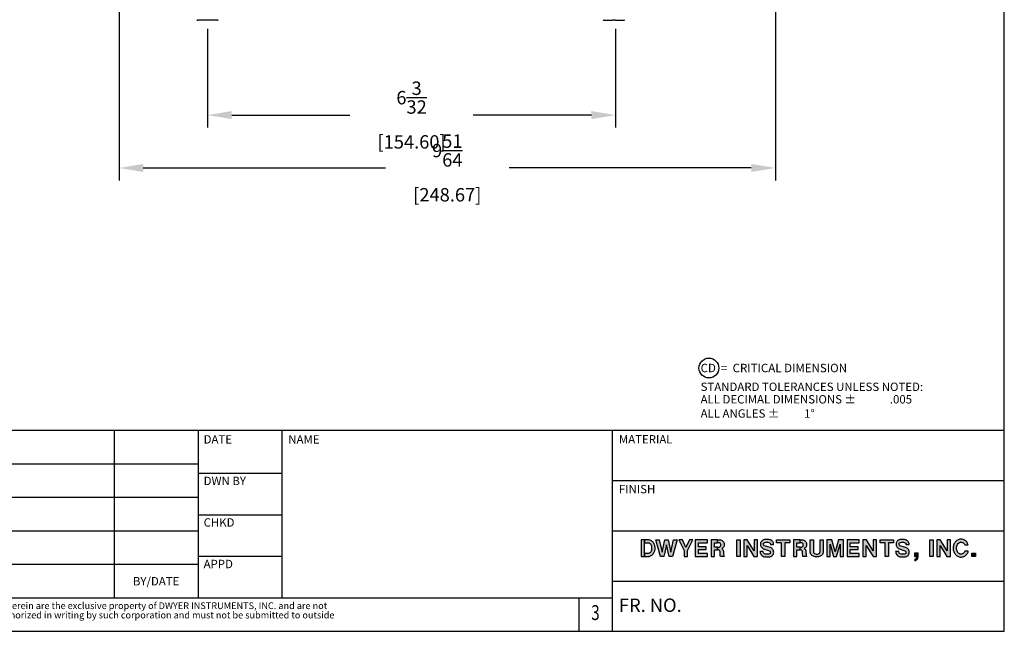
# Model space of a CAD drawing. Extents: x -0.1 to 15.8, y 0 to 10.2.
# Drawn here: x 8.4 to 15.8, y 0 to 4.6 of the extents above; entities that cross this region are included whole.
import ezdxf
from ezdxf.enums import TextEntityAlignment as Align

# ---------------------------------------------------------------- set-up
doc = ezdxf.new("R2010")
doc.units = 0
doc.header["$MEASUREMENT"] = 0
doc.layers.get('DEFPOINTS').update_dxf_attribs({"linetype": 'CONTINUOUS'})
for name, color, linetype in [('DIMENS', 7, 'CONTINUOUS'), ('FORMAT', 8, 'CONTINUOUS'), ('FORMATTEXT', 7, 'CONTINUOUS'), ('PART', 3, 'CONTINUOUS')]:
    doc.layers.add(name, color=color, linetype=linetype)
doc.styles.add('ROMANS', font='romans.shx', dxfattribs={"width": 0.75})
doc.styles.add('STYLE1', font='romans.shx', dxfattribs={"width": 0.75, "height": 0.225})
doc.styles.add('STYLE2', font='romans.shx', dxfattribs={"height": 0.1})
doc.styles.add('STYLE3', font='romans.shx', dxfattribs={"height": 0.05})
doc.styles.add('STYLE4', font='romans.shx', dxfattribs={"height": 0.0625})
doc.dimstyles.new('DWYER_STANDARD', dxfattribs={"dimtxt": 0.1, "dimasz": 0.18, "dimexe": 0.093, "dimexo": 0.0625, "dimgap": 0.09, "dimtad": 0, "dimtih": 1, "dimtoh": 1, "dimdec": 6, "dimlfac": 2, "dimrnd": 0.001, "dimzin": 4, "dimdsep": 46, "dimlunit": 5, "dimtxsty": 'ROMANS', "dimcen": 0, "dimclrd": 256, "dimclre": 256, "dimclrt": 256, "dimadec": 0, "dimazin": 0, "dimtfac": 1, "dimtdec": 6, "dimtofl": 0, "dimtmove": 0, "dimatfit": 3, "dimfxl": 0, "dimtolj": 1, "dimtzin": 4, "dimarcsym": 0})

# ---------------------------------------------------------------- blocks, each defined once
blk = doc.blocks.new('*D5')
at = {"layer": 'DEFPOINTS', "color": 0}
for p in [(9.157, 6.8956), (14.0521, 5.561), (14.0521, 3.457)]:
    blk.add_point(p, dxfattribs=at)
at = {"layer": 'DIMENS', "lineweight": -2}
for p, q in [((9.157, 6.8331), (9.157, 3.364)), ((14.0521, 5.4985), (14.0521, 3.364)), ((9.337, 3.457), (11.1431, 3.457)), ((13.8721, 3.457), (12.066, 3.457))]:
    blk.add_line(p, q, dxfattribs=at)
at = {"layer": 'DIMENS'}
for points in [[(9.337, 3.487), (9.337, 3.427), (9.157, 3.457)], [(13.8721, 3.487), (13.8721, 3.427), (14.0521, 3.457)]]:
    blk.add_solid(points, dxfattribs=at)
at = {"layer": 'DIMENS', "insert": (11.6045, 3.457), "char_height": 0.1, "attachment_point": 5, "style": 'ROMANS'}
blk.add_mtext('\\A1;9{\\H1.000000x;\\S51/64;} [248.67]', dxfattribs=at)
blk = doc.blocks.new('*D6')
at = {"layer": 'DEFPOINTS', "color": 0}
for p in [(9.8164, 4.5587), (12.8597, 4.5587), (12.8597, 3.8516)]:
    blk.add_point(p, dxfattribs=at)
at = {"layer": 'DIMENS', "lineweight": -2}
for p, q in [((9.8164, 4.4962), (9.8164, 3.7586)), ((12.8597, 4.4962), (12.8597, 3.7586)), ((9.9964, 3.8516), (10.8784, 3.8516)), ((12.6797, 3.8516), (11.7977, 3.8516))]:
    blk.add_line(p, q, dxfattribs=at)
at = {"layer": 'DIMENS'}
for points in [[(9.9964, 3.8816), (9.9964, 3.8216), (9.8164, 3.8516)], [(12.6797, 3.8816), (12.6797, 3.8216), (12.8597, 3.8516)]]:
    blk.add_solid(points, dxfattribs=at)
at = {"layer": 'DIMENS', "insert": (11.3381, 3.8516), "char_height": 0.1, "attachment_point": 5, "style": 'ROMANS'}
blk.add_mtext('\\A1;6{\\H1.000000x;\\S3/32;} [154.60]', dxfattribs=at)
blk = doc.blocks.new('DWYERB')
at = {"layer": 'FORMAT'}
h = blk.add_hatch(color=256, dxfattribs=at)
h.paths.add_polyline_path([(13.0746, 0.5577), (13.0746, 0.6827), (13.0504, 0.6827), (13.0504, 0.5577)])
h.paths.add_polyline_path([(13.0746, 0.5577), (13.1013, 0.5577), (13.1063, 0.5581), (13.1114, 0.559), (13.1164, 0.5603), (13.1213, 0.5623), (13.1259, 0.5645), (13.1305, 0.5675), (13.135, 0.571), (13.1391, 0.575), (13.1429, 0.5797), (13.1461, 0.5848), (13.1486, 0.5897), (13.1505, 0.5947), (13.1522, 0.6003), (13.1533, 0.6056), (13.1543, 0.6112), (13.1546, 0.6163), (13.1548, 0.622), (13.1544, 0.6279), (13.1536, 0.6339), (13.1524, 0.6394), (13.1508, 0.6451), (13.1484, 0.6509), (13.1457, 0.6566), (13.1416, 0.6624), (13.1378, 0.6668), (13.133, 0.6711), (13.1283, 0.6745), (13.1227, 0.6775), (13.1173, 0.6798), (13.1115, 0.6814), (13.1057, 0.6824), (13.1013, 0.6827), (13.0746, 0.6827), (13.0746, 0.6609), (13.0996, 0.6609), (13.1048, 0.6605), (13.11, 0.659), (13.1151, 0.6562), (13.1197, 0.6525), (13.1231, 0.6481), (13.1259, 0.6426), (13.1276, 0.6364), (13.1284, 0.6311), (13.129, 0.6245), (13.1292, 0.6183), (13.1288, 0.6115), (13.1277, 0.6051), (13.1261, 0.5985), (13.124, 0.5936), (13.1206, 0.5891), (13.1166, 0.5851), (13.1118, 0.5822), (13.1056, 0.5802), (13.0996, 0.5796), (13.0746, 0.5796)])
for points in [[(13.1864, 0.6827), (13.2073, 0.5893), (13.227, 0.6827), (13.2525, 0.6827), (13.2723, 0.5893), (13.2932, 0.6827), (13.3187, 0.6827), (13.2835, 0.5577), (13.2592, 0.5577), (13.2398, 0.6451), (13.2204, 0.5577), (13.1961, 0.5577), (13.1609, 0.6827)], [(13.3317, 0.6827), (13.3723, 0.6038), (13.3723, 0.5577), (13.3966, 0.5577), (13.3966, 0.6038), (13.4372, 0.6827), (13.4105, 0.6827), (13.3844, 0.6257), (13.3584, 0.6827)], [(13.5454, 0.5796), (13.4786, 0.5796), (13.4786, 0.6093), (13.5369, 0.6093), (13.5369, 0.6311), (13.4786, 0.6311), (13.4786, 0.6609), (13.5454, 0.6609), (13.5454, 0.6827), (13.4543, 0.6827), (13.4543, 0.5577), (13.5454, 0.5577)], [(13.7649, 0.5577), (13.7649, 0.6827), (13.7892, 0.6827), (13.7892, 0.5577)], [(13.841, 0.5577), (13.841, 0.6409), (13.8926, 0.5577), (13.9181, 0.5577), (13.9181, 0.6827), (13.8939, 0.6827), (13.8939, 0.5996), (13.8422, 0.6827), (13.8167, 0.6827), (13.8167, 0.5577)], [(13.9373, 0.5965), (13.9382, 0.5904), (13.9399, 0.5839), (13.9427, 0.5777), (13.9469, 0.5717), (13.9519, 0.5662), (13.9573, 0.5623), (13.9637, 0.5588), (13.9699, 0.5565), (13.977, 0.5552), (13.9881, 0.5548), (14.0004, 0.5548), (14.0099, 0.5554), (14.0165, 0.5571), (14.0218, 0.5592), (14.0266, 0.5626), (14.0306, 0.5661), (14.034, 0.5705), (14.0371, 0.5762), (14.0388, 0.5821), (14.0394, 0.5883), (14.0392, 0.5948), (14.038, 0.6007), (14.0359, 0.6062), (14.0327, 0.6115), (14.029, 0.6157), (14.0245, 0.6194), (14.0199, 0.6222), (14.0148, 0.6244), (13.9697, 0.6385), (13.9655, 0.6422), (13.9633, 0.6469), (13.9628, 0.652), (13.9647, 0.6573), (13.9688, 0.661), (13.9745, 0.663), (13.9813, 0.6639), (13.9883, 0.6642), (13.9955, 0.6642), (14.0024, 0.6632), (14.0084, 0.661), (14.0129, 0.6569), (14.0147, 0.6524), (14.015, 0.6475), (14.0393, 0.6475), (14.0389, 0.6536), (14.0375, 0.6598), (14.0349, 0.6654), (14.0315, 0.6703), (14.027, 0.6749), (14.0223, 0.6786), (14.0167, 0.6814), (14.0103, 0.6837), (14.0031, 0.6851), (13.9957, 0.686), (13.9874, 0.6862), (13.9797, 0.6855), (13.9711, 0.684), (13.9644, 0.6822), (13.9582, 0.6795), (13.9529, 0.6758), (13.9484, 0.6709), (13.9446, 0.6652), (13.9422, 0.659), (13.9409, 0.6527), (13.9408, 0.6464), (13.9418, 0.6403), (13.9436, 0.6343), (13.9465, 0.6291), (13.9507, 0.6241), (13.9562, 0.6196), (13.9632, 0.6158), (14.0077, 0.6007), (14.0122, 0.597), (14.0145, 0.5922), (14.015, 0.5862), (14.0129, 0.5812), (14.0089, 0.5775), (14.0033, 0.5759), (13.9949, 0.5755), (13.9869, 0.5757), (13.9782, 0.576), (13.9722, 0.5778), (13.9674, 0.5815), (13.9643, 0.5858), (13.9622, 0.5907), (13.9616, 0.5965)], [(14.0984, 0.5577), (14.0984, 0.6609), (14.0608, 0.6609), (14.0608, 0.6827), (14.1603, 0.6827), (14.1603, 0.6609), (14.1227, 0.6609), (14.1227, 0.5577)], [(14.3365, 0.6827), (14.3365, 0.5929), (14.3377, 0.5872), (14.3408, 0.5824), (14.3449, 0.5794), (14.3503, 0.5772), (14.3562, 0.5761), (14.3626, 0.5757), (14.369, 0.5766), (14.3743, 0.5785), (14.3791, 0.581), (14.3826, 0.5846), (14.3847, 0.589), (14.3851, 0.5948), (14.3851, 0.6827), (14.4094, 0.6827), (14.4094, 0.5908), (14.4088, 0.5849), (14.4071, 0.5794), (14.4043, 0.5743), (14.4007, 0.5701), (14.3959, 0.5664), (14.3907, 0.5633), (14.3857, 0.5608), (14.3798, 0.5586), (14.3736, 0.5569), (14.3672, 0.5562), (14.3612, 0.5556), (14.3554, 0.5561), (14.3488, 0.5566), (14.3427, 0.5581), (14.337, 0.5605), (14.3308, 0.5632), (14.3253, 0.5664), (14.3209, 0.5702), (14.3173, 0.5746), (14.3149, 0.5788), (14.3131, 0.5841), (14.3123, 0.5908), (14.3123, 0.6827)], [(14.461, 0.5577), (14.461, 0.6496), (14.4868, 0.5577), (14.5093, 0.5577), (14.5351, 0.6496), (14.5351, 0.5577), (14.5593, 0.5577), (14.5593, 0.6827), (14.5229, 0.6827), (14.4981, 0.5941), (14.4732, 0.6827), (14.4368, 0.6827), (14.4368, 0.5577)], [(14.6778, 0.5796), (14.611, 0.5796), (14.611, 0.6093), (14.6693, 0.6093), (14.6693, 0.6311), (14.611, 0.6311), (14.611, 0.6609), (14.6778, 0.6609), (14.6778, 0.6827), (14.5868, 0.6827), (14.5868, 0.5577), (14.6778, 0.5577)], [(14.7295, 0.5577), (14.7295, 0.6409), (14.7812, 0.5577), (14.8067, 0.5577), (14.8067, 0.6827), (14.7824, 0.6827), (14.7824, 0.5996), (14.7308, 0.6827), (14.7053, 0.6827), (14.7053, 0.5577)], [(14.8718, 0.5577), (14.8718, 0.6609), (14.8341, 0.6609), (14.8341, 0.6827), (14.9337, 0.6827), (14.9337, 0.6609), (14.896, 0.6609), (14.896, 0.5577)], [(14.9488, 0.5965), (14.9497, 0.5904), (14.9514, 0.5839), (14.9542, 0.5777), (14.9584, 0.5717), (14.9633, 0.5662), (14.9687, 0.5623), (14.9751, 0.5588), (14.9813, 0.5565), (14.9885, 0.5552), (14.9996, 0.5548), (15.0118, 0.5548), (15.0214, 0.5554), (15.028, 0.5571), (15.0333, 0.5592), (15.0381, 0.5626), (15.0421, 0.5661), (15.0454, 0.5705), (15.0485, 0.5762), (15.0503, 0.5821), (15.0508, 0.5883), (15.0506, 0.5948), (15.0495, 0.6007), (15.0473, 0.6062), (15.0441, 0.6115), (15.0404, 0.6157), (15.0359, 0.6194), (15.0314, 0.6222), (15.0262, 0.6244), (14.9811, 0.6385), (14.9769, 0.6422), (14.9747, 0.6469), (14.9743, 0.652), (14.9762, 0.6573), (14.9802, 0.661), (14.986, 0.663), (14.9928, 0.6639), (14.9997, 0.6642), (15.007, 0.6642), (15.0139, 0.6632), (15.0199, 0.661), (15.0244, 0.6569), (15.0262, 0.6524), (15.0264, 0.6475), (15.0507, 0.6475), (15.0504, 0.6536), (15.0489, 0.6598), (15.0464, 0.6654), (15.043, 0.6703), (15.0385, 0.6749), (15.0338, 0.6786), (15.0282, 0.6814), (15.0217, 0.6837), (15.0146, 0.6851), (15.0072, 0.686), (14.9989, 0.6862), (14.9911, 0.6855), (14.9825, 0.684), (14.9759, 0.6822), (14.9697, 0.6795), (14.9644, 0.6758), (14.9599, 0.6709), (14.9561, 0.6652), (14.9536, 0.659), (14.9524, 0.6527), (14.9522, 0.6464), (14.9533, 0.6403), (14.955, 0.6343), (14.9579, 0.6291), (14.9622, 0.6241), (14.9677, 0.6196), (14.9746, 0.6158), (15.0191, 0.6007), (15.0236, 0.597), (15.0259, 0.5922), (15.0265, 0.5862), (15.0243, 0.5812), (15.0204, 0.5775), (15.0147, 0.5759), (15.0063, 0.5755), (14.9984, 0.5757), (14.9897, 0.576), (14.9837, 0.5778), (14.9789, 0.5815), (14.9757, 0.5858), (14.9736, 0.5907), (14.973, 0.5965)], [(15.2047, 0.5577), (15.2047, 0.6827), (15.229, 0.6827), (15.229, 0.5577)], [(15.2807, 0.5577), (15.2807, 0.6409), (15.3323, 0.5577), (15.3579, 0.5577), (15.3579, 0.6827), (15.3336, 0.6827), (15.3336, 0.5996), (15.282, 0.6827), (15.2564, 0.6827), (15.2564, 0.5577)], [(15.4908, 0.6442), (15.4889, 0.6506), (15.4865, 0.6562), (15.4832, 0.6616), (15.4796, 0.6665), (15.4747, 0.6716), (15.4699, 0.6758), (15.464, 0.6797), (15.4578, 0.6827), (15.4519, 0.685), (15.4456, 0.6865), (15.4403, 0.6871), (15.4345, 0.687), (15.4283, 0.6865), (15.4225, 0.685), (15.4168, 0.6832), (15.4109, 0.6803), (15.4059, 0.6773), (15.4011, 0.6733), (15.3968, 0.6691), (15.3932, 0.6646), (15.3897, 0.6599), (15.3864, 0.654), (15.384, 0.649), (15.3817, 0.6423), (15.3803, 0.6368), (15.3791, 0.6293), (15.3784, 0.6221), (15.3786, 0.6152), (15.3795, 0.6078), (15.3809, 0.6013), (15.383, 0.5946), (15.3856, 0.5889), (15.3887, 0.5834), (15.3923, 0.5778), (15.3966, 0.5726), (15.4006, 0.5685), (15.4059, 0.5643), (15.4116, 0.5607), (15.4178, 0.5577), (15.4244, 0.5555), (15.4311, 0.5543), (15.439, 0.5538), (15.4457, 0.5548), (15.4528, 0.5566), (15.4586, 0.5587), (15.4645, 0.5614), (15.4698, 0.565), (15.4748, 0.5696), (15.4794, 0.5744), (15.4833, 0.5795), (15.4868, 0.5857), (15.4894, 0.5916), (15.4908, 0.5979), (15.4656, 0.5979), (15.4631, 0.5924), (15.4602, 0.5878), (15.4565, 0.5834), (15.4518, 0.5798), (15.4467, 0.5773), (15.4401, 0.5756), (15.4341, 0.5753), (15.4283, 0.5765), (15.423, 0.5793), (15.4184, 0.5833), (15.4143, 0.588), (15.4104, 0.5937), (15.4078, 0.5993), (15.4057, 0.6055), (15.4043, 0.6124), (15.4039, 0.6202), (15.4042, 0.6278), (15.4056, 0.6351), (15.408, 0.642), (15.411, 0.6485), (15.4149, 0.6542), (15.4195, 0.6588), (15.425, 0.6625), (15.4311, 0.6649), (15.437, 0.6657), (15.4432, 0.6648), (15.4486, 0.6628), (15.4541, 0.6593), (15.459, 0.6552), (15.4626, 0.6497), (15.4651, 0.6442)], [(15.0908, 0.5832), (15.0908, 0.5577), (15.105, 0.5575), (15.1053, 0.5523), (15.1047, 0.5468), (15.1021, 0.5421), (15.0972, 0.5385), (15.0912, 0.5366), (15.0936, 0.5275), (15.0998, 0.5289), (15.1057, 0.5321), (15.1104, 0.537), (15.1139, 0.5432), (15.1156, 0.55), (15.1163, 0.5577), (15.1163, 0.5832)], [(15.5184, 0.5577), (15.5184, 0.584), (15.5446, 0.584), (15.5446, 0.5577)]]:
    blk.add_hatch(color=256, dxfattribs=at).paths.add_polyline_path(points)
h = blk.add_hatch(color=256, dxfattribs=at)
h.paths.add_polyline_path([(13.6432, 0.5577), (13.6415, 0.5668), (13.6405, 0.5763), (13.6399, 0.5852), (13.6392, 0.594), (13.6375, 0.5993), (13.6343, 0.6037), (13.6283, 0.6069), (13.6214, 0.6075), (13.6214, 0.6281), (13.6293, 0.6281), (13.6353, 0.629), (13.64, 0.632), (13.6435, 0.6362), (13.6455, 0.6416), (13.6456, 0.6466), (13.6439, 0.6523), (13.6404, 0.6565), (13.6355, 0.6597), (13.6293, 0.6609), (13.6214, 0.6609), (13.6214, 0.6827), (13.637, 0.6827), (13.6435, 0.6818), (13.6495, 0.6798), (13.6549, 0.6767), (13.6597, 0.6728), (13.6642, 0.6672), (13.6673, 0.6617), (13.6692, 0.655), (13.67, 0.6492), (13.6701, 0.6431), (13.6696, 0.6363), (13.6675, 0.6302), (13.6637, 0.625), (13.6582, 0.6199), (13.6518, 0.617), (13.6575, 0.614), (13.6612, 0.6096), (13.6636, 0.6035), (13.6644, 0.5969), (13.665, 0.586), (13.6658, 0.5773), (13.6675, 0.5669), (13.67, 0.5577)])
h.paths.add_polyline_path([(13.5971, 0.5577), (13.5971, 0.6075), (13.6214, 0.6075), (13.6214, 0.6281), (13.5971, 0.6281), (13.5971, 0.6609), (13.6214, 0.6609), (13.6214, 0.6827), (13.5728, 0.6827), (13.5728, 0.5577)])
h = blk.add_hatch(color=256, dxfattribs=at)
h.paths.add_polyline_path([(14.2581, 0.5577), (14.2565, 0.5668), (14.2554, 0.5763), (14.2548, 0.5852), (14.2541, 0.594), (14.2524, 0.5993), (14.2492, 0.6037), (14.2433, 0.6069), (14.2363, 0.6075), (14.2363, 0.6281), (14.2442, 0.6281), (14.2502, 0.629), (14.255, 0.632), (14.2584, 0.6362), (14.2604, 0.6416), (14.2605, 0.6466), (14.2588, 0.6523), (14.2553, 0.6565), (14.2504, 0.6597), (14.2442, 0.6609), (14.2363, 0.6609), (14.2363, 0.6827), (14.2519, 0.6827), (14.2584, 0.6818), (14.2645, 0.6798), (14.2698, 0.6767), (14.2746, 0.6728), (14.2791, 0.6672), (14.2822, 0.6617), (14.2841, 0.655), (14.2849, 0.6492), (14.285, 0.6431), (14.2845, 0.6363), (14.2824, 0.6302), (14.2786, 0.625), (14.2731, 0.6199), (14.2667, 0.617), (14.2725, 0.614), (14.2761, 0.6096), (14.2785, 0.6035), (14.2794, 0.5969), (14.2799, 0.586), (14.2807, 0.5773), (14.2825, 0.5669), (14.2849, 0.5577)])
h.paths.add_polyline_path([(14.212, 0.5577), (14.212, 0.6075), (14.2363, 0.6075), (14.2363, 0.6281), (14.212, 0.6281), (14.212, 0.6609), (14.2363, 0.6609), (14.2363, 0.6827), (14.1878, 0.6827), (14.1878, 0.5577)])
for p, q in [((15.76, 0), (15.76, 10.24)), ((5.52, 1.5), (15.76, 1.5)), ((9.12, 1.5), (9.12, 0.25)), ((9.745, 1.5), (9.745, 0.25)), ((10.37, 1.5), (10.37, 0.25)), ((12.835, 1.5), (12.835, 0)), ((5.52, 1.25), (9.745, 1.25)), ((9.745, 1.18), (10.37, 1.18)), ((12.835, 1.125), (15.76, 1.125)), ((5.52, 1), (9.745, 1)), ((9.745, 0.87), (10.37, 0.87)), ((5.52, 0.75), (9.745, 0.75)), ((12.835, 0.75), (15.76, 0.75)), ((9.745, 0.56), (10.37, 0.56)), ((5.52, 0.5), (9.745, 0.5)), ((12.835, 0.375), (15.76, 0.375)), ((5.52, 0.25), (12.835, 0.25)), ((12.585, 0.25), (12.585, 0)), ((0, 0), (15.76, 0))]:
    blk.add_line(p, q, dxfattribs=at)
at = {"layer": 'FORMAT', "color": 252}
for points in [[(13.0746, 0.5577), (13.0746, 0.6827), (13.0504, 0.6827), (13.0504, 0.5577), (13.0746, 0.5577)], [(13.0746, 0.5577), (13.1013, 0.5577), (13.1063, 0.5581), (13.1114, 0.559), (13.1164, 0.5603), (13.1213, 0.5623), (13.1259, 0.5645), (13.1305, 0.5675), (13.135, 0.571), (13.1391, 0.575), (13.1429, 0.5797), (13.1461, 0.5848), (13.1486, 0.5897), (13.1505, 0.5947), (13.1522, 0.6003), (13.1533, 0.6056), (13.1543, 0.6112), (13.1546, 0.6163), (13.1548, 0.622), (13.1544, 0.6279), (13.1536, 0.6339), (13.1524, 0.6394), (13.1508, 0.6451), (13.1484, 0.6509), (13.1457, 0.6566), (13.1416, 0.6624), (13.1378, 0.6668), (13.133, 0.6711), (13.1283, 0.6745), (13.1227, 0.6775), (13.1173, 0.6798), (13.1115, 0.6814), (13.1057, 0.6824), (13.1013, 0.6827), (13.0746, 0.6827), (13.0746, 0.6609), (13.0996, 0.6609), (13.1048, 0.6605), (13.11, 0.659), (13.1151, 0.6562), (13.1197, 0.6525), (13.1231, 0.6481), (13.1259, 0.6426), (13.1276, 0.6364), (13.1284, 0.6311), (13.129, 0.6245), (13.1292, 0.6183), (13.1288, 0.6115), (13.1277, 0.6051), (13.1261, 0.5985), (13.124, 0.5936), (13.1206, 0.5891), (13.1166, 0.5851), (13.1118, 0.5822), (13.1056, 0.5802), (13.0996, 0.5796), (13.0746, 0.5796), (13.0746, 0.5577)], [(13.1864, 0.6827), (13.2073, 0.5893), (13.227, 0.6827), (13.2525, 0.6827), (13.2723, 0.5893), (13.2932, 0.6827), (13.3187, 0.6827), (13.2835, 0.5577), (13.2592, 0.5577), (13.2398, 0.6451), (13.2204, 0.5577), (13.1961, 0.5577), (13.1609, 0.6827), (13.1864, 0.6827)], [(13.3317, 0.6827), (13.3723, 0.6038), (13.3723, 0.5577), (13.3966, 0.5577), (13.3966, 0.6038), (13.4372, 0.6827), (13.4105, 0.6827), (13.3844, 0.6257), (13.3584, 0.6827), (13.3317, 0.6827)], [(13.5454, 0.5796), (13.4786, 0.5796), (13.4786, 0.6093), (13.5369, 0.6093), (13.5369, 0.6311), (13.4786, 0.6311), (13.4786, 0.6609), (13.5454, 0.6609), (13.5454, 0.6827), (13.4543, 0.6827), (13.4543, 0.5577), (13.5454, 0.5577), (13.5454, 0.5796)], [(13.5971, 0.5577), (13.5971, 0.6075), (13.6214, 0.6075), (13.6214, 0.6281), (13.5971, 0.6281), (13.5971, 0.6609), (13.6214, 0.6609), (13.6214, 0.6827), (13.5728, 0.6827), (13.5728, 0.5577), (13.5971, 0.5577)], [(13.6432, 0.5577), (13.6415, 0.5668), (13.6405, 0.5763), (13.6399, 0.5852), (13.6392, 0.594), (13.6375, 0.5993), (13.6343, 0.6037), (13.6283, 0.6069), (13.6214, 0.6075), (13.6214, 0.6281), (13.6293, 0.6281), (13.6353, 0.629), (13.64, 0.632), (13.6435, 0.6362), (13.6455, 0.6416), (13.6456, 0.6466), (13.6439, 0.6523), (13.6404, 0.6565), (13.6355, 0.6597), (13.6293, 0.6609), (13.6214, 0.6609), (13.6214, 0.6827), (13.637, 0.6827), (13.6435, 0.6818), (13.6495, 0.6798), (13.6549, 0.6767), (13.6597, 0.6728), (13.6642, 0.6672), (13.6673, 0.6617), (13.6692, 0.655), (13.67, 0.6492), (13.6701, 0.6431), (13.6696, 0.6363), (13.6675, 0.6302), (13.6637, 0.625), (13.6582, 0.6199), (13.6518, 0.617), (13.6575, 0.614), (13.6612, 0.6096), (13.6636, 0.6035), (13.6644, 0.5969), (13.665, 0.586), (13.6658, 0.5773), (13.6675, 0.5669), (13.67, 0.5577), (13.6432, 0.5577)], [(13.7649, 0.5577), (13.7649, 0.6827), (13.7892, 0.6827), (13.7892, 0.5577), (13.7649, 0.5577)], [(13.841, 0.5577), (13.841, 0.6409), (13.8926, 0.5577), (13.9181, 0.5577), (13.9181, 0.6827), (13.8939, 0.6827), (13.8939, 0.5996), (13.8422, 0.6827), (13.8167, 0.6827), (13.8167, 0.5577), (13.841, 0.5577)], [(13.9373, 0.5965), (13.9382, 0.5904), (13.9399, 0.5839), (13.9427, 0.5777), (13.9469, 0.5717), (13.9519, 0.5662), (13.9573, 0.5623), (13.9637, 0.5588), (13.9699, 0.5565), (13.977, 0.5552), (13.9881, 0.5548), (14.0004, 0.5548), (14.0099, 0.5554), (14.0165, 0.5571), (14.0218, 0.5592), (14.0266, 0.5626), (14.0306, 0.5661), (14.034, 0.5705), (14.0371, 0.5762), (14.0388, 0.5821), (14.0394, 0.5883), (14.0392, 0.5948), (14.038, 0.6007), (14.0359, 0.6062), (14.0327, 0.6115), (14.029, 0.6157), (14.0245, 0.6194), (14.0199, 0.6222), (14.0148, 0.6244), (13.9697, 0.6385), (13.9655, 0.6422), (13.9633, 0.6469), (13.9628, 0.652), (13.9647, 0.6573), (13.9688, 0.661), (13.9745, 0.663), (13.9813, 0.6639), (13.9883, 0.6642), (13.9955, 0.6642), (14.0024, 0.6632), (14.0084, 0.661), (14.0129, 0.6569), (14.0147, 0.6524), (14.015, 0.6475), (14.0393, 0.6475), (14.0389, 0.6536), (14.0375, 0.6598), (14.0349, 0.6654), (14.0315, 0.6703), (14.027, 0.6749), (14.0223, 0.6786), (14.0167, 0.6814), (14.0103, 0.6837), (14.0031, 0.6851), (13.9957, 0.686), (13.9874, 0.6862), (13.9797, 0.6855), (13.9711, 0.684), (13.9644, 0.6822), (13.9582, 0.6795), (13.9529, 0.6758), (13.9484, 0.6709), (13.9446, 0.6652), (13.9422, 0.659), (13.9409, 0.6527), (13.9408, 0.6464), (13.9418, 0.6403), (13.9436, 0.6343), (13.9465, 0.6291), (13.9507, 0.6241), (13.9562, 0.6196), (13.9632, 0.6158), (14.0077, 0.6007), (14.0122, 0.597), (14.0145, 0.5922), (14.015, 0.5862), (14.0129, 0.5812), (14.0089, 0.5775), (14.0033, 0.5759), (13.9949, 0.5755), (13.9869, 0.5757), (13.9782, 0.576), (13.9722, 0.5778), (13.9674, 0.5815), (13.9643, 0.5858), (13.9622, 0.5907), (13.9616, 0.5965), (13.9373, 0.5965)], [(14.0984, 0.5577), (14.0984, 0.6609), (14.0608, 0.6609), (14.0608, 0.6827), (14.1603, 0.6827), (14.1603, 0.6609), (14.1227, 0.6609), (14.1227, 0.5577), (14.0984, 0.5577)], [(14.212, 0.5577), (14.212, 0.6075), (14.2363, 0.6075), (14.2363, 0.6281), (14.212, 0.6281), (14.212, 0.6609), (14.2363, 0.6609), (14.2363, 0.6827), (14.1878, 0.6827), (14.1878, 0.5577), (14.212, 0.5577)], [(14.2581, 0.5577), (14.2565, 0.5668), (14.2554, 0.5763), (14.2548, 0.5852), (14.2541, 0.594), (14.2524, 0.5993), (14.2492, 0.6037), (14.2433, 0.6069), (14.2363, 0.6075), (14.2363, 0.6281), (14.2442, 0.6281), (14.2502, 0.629), (14.255, 0.632), (14.2584, 0.6362), (14.2604, 0.6416), (14.2605, 0.6466), (14.2588, 0.6523), (14.2553, 0.6565), (14.2504, 0.6597), (14.2442, 0.6609), (14.2363, 0.6609), (14.2363, 0.6827), (14.2519, 0.6827), (14.2584, 0.6818), (14.2645, 0.6798), (14.2698, 0.6767), (14.2746, 0.6728), (14.2791, 0.6672), (14.2822, 0.6617), (14.2841, 0.655), (14.2849, 0.6492), (14.285, 0.6431), (14.2845, 0.6363), (14.2824, 0.6302), (14.2786, 0.625), (14.2731, 0.6199), (14.2667, 0.617), (14.2725, 0.614), (14.2761, 0.6096), (14.2785, 0.6035), (14.2794, 0.5969), (14.2799, 0.586), (14.2807, 0.5773), (14.2825, 0.5669), (14.2849, 0.5577), (14.2581, 0.5577)], [(14.3365, 0.6827), (14.3365, 0.5929), (14.3377, 0.5872), (14.3408, 0.5824), (14.3449, 0.5794), (14.3503, 0.5772), (14.3562, 0.5761), (14.3626, 0.5757), (14.369, 0.5766), (14.3743, 0.5785), (14.3791, 0.581), (14.3826, 0.5846), (14.3847, 0.589), (14.3851, 0.5948), (14.3851, 0.6827), (14.4094, 0.6827), (14.4094, 0.5908), (14.4088, 0.5849), (14.4071, 0.5794), (14.4043, 0.5743), (14.4007, 0.5701), (14.3959, 0.5664), (14.3907, 0.5633), (14.3857, 0.5608), (14.3798, 0.5586), (14.3736, 0.5569), (14.3672, 0.5562), (14.3612, 0.5556), (14.3554, 0.5561), (14.3488, 0.5566), (14.3427, 0.5581), (14.337, 0.5605), (14.3308, 0.5632), (14.3253, 0.5664), (14.3209, 0.5702), (14.3173, 0.5746), (14.3149, 0.5788), (14.3131, 0.5841), (14.3123, 0.5908), (14.3123, 0.6827), (14.3365, 0.6827)], [(14.461, 0.5577), (14.461, 0.6496), (14.4868, 0.5577), (14.5093, 0.5577), (14.5351, 0.6496), (14.5351, 0.5577), (14.5593, 0.5577), (14.5593, 0.6827), (14.5229, 0.6827), (14.4981, 0.5941), (14.4732, 0.6827), (14.4368, 0.6827), (14.4368, 0.5577), (14.461, 0.5577)], [(14.6778, 0.5796), (14.611, 0.5796), (14.611, 0.6093), (14.6693, 0.6093), (14.6693, 0.6311), (14.611, 0.6311), (14.611, 0.6609), (14.6778, 0.6609), (14.6778, 0.6827), (14.5868, 0.6827), (14.5868, 0.5577), (14.6778, 0.5577), (14.6778, 0.5796)], [(14.7295, 0.5577), (14.7295, 0.6409), (14.7812, 0.5577), (14.8067, 0.5577), (14.8067, 0.6827), (14.7824, 0.6827), (14.7824, 0.5996), (14.7308, 0.6827), (14.7053, 0.6827), (14.7053, 0.5577), (14.7295, 0.5577)], [(14.8718, 0.5577), (14.8718, 0.6609), (14.8341, 0.6609), (14.8341, 0.6827), (14.9337, 0.6827), (14.9337, 0.6609), (14.896, 0.6609), (14.896, 0.5577), (14.8718, 0.5577)], [(14.9488, 0.5965), (14.9497, 0.5904), (14.9514, 0.5839), (14.9542, 0.5777), (14.9584, 0.5717), (14.9633, 0.5662), (14.9687, 0.5623), (14.9751, 0.5588), (14.9813, 0.5565), (14.9885, 0.5552), (14.9996, 0.5548), (15.0118, 0.5548), (15.0214, 0.5554), (15.028, 0.5571), (15.0333, 0.5592), (15.0381, 0.5626), (15.0421, 0.5661), (15.0454, 0.5705), (15.0485, 0.5762), (15.0503, 0.5821), (15.0508, 0.5883), (15.0506, 0.5948), (15.0495, 0.6007), (15.0473, 0.6062), (15.0441, 0.6115), (15.0404, 0.6157), (15.0359, 0.6194), (15.0314, 0.6222), (15.0262, 0.6244), (14.9811, 0.6385), (14.9769, 0.6422), (14.9747, 0.6469), (14.9743, 0.652), (14.9762, 0.6573), (14.9802, 0.661), (14.986, 0.663), (14.9928, 0.6639), (14.9997, 0.6642), (15.007, 0.6642), (15.0139, 0.6632), (15.0199, 0.661), (15.0244, 0.6569), (15.0262, 0.6524), (15.0264, 0.6475), (15.0507, 0.6475), (15.0504, 0.6536), (15.0489, 0.6598), (15.0464, 0.6654), (15.043, 0.6703), (15.0385, 0.6749), (15.0338, 0.6786), (15.0282, 0.6814), (15.0217, 0.6837), (15.0146, 0.6851), (15.0072, 0.686), (14.9989, 0.6862), (14.9911, 0.6855), (14.9825, 0.684), (14.9759, 0.6822), (14.9697, 0.6795), (14.9644, 0.6758), (14.9599, 0.6709), (14.9561, 0.6652), (14.9536, 0.659), (14.9524, 0.6527), (14.9522, 0.6464), (14.9533, 0.6403), (14.955, 0.6343), (14.9579, 0.6291), (14.9622, 0.6241), (14.9677, 0.6196), (14.9746, 0.6158), (15.0191, 0.6007), (15.0236, 0.597), (15.0259, 0.5922), (15.0265, 0.5862), (15.0243, 0.5812), (15.0204, 0.5775), (15.0147, 0.5759), (15.0063, 0.5755), (14.9984, 0.5757), (14.9897, 0.576), (14.9837, 0.5778), (14.9789, 0.5815), (14.9757, 0.5858), (14.9736, 0.5907), (14.973, 0.5965), (14.9488, 0.5965)], [(15.2047, 0.5577), (15.2047, 0.6827), (15.229, 0.6827), (15.229, 0.5577), (15.2047, 0.5577)], [(15.2807, 0.5577), (15.2807, 0.6409), (15.3323, 0.5577), (15.3579, 0.5577), (15.3579, 0.6827), (15.3336, 0.6827), (15.3336, 0.5996), (15.282, 0.6827), (15.2564, 0.6827), (15.2564, 0.5577), (15.2807, 0.5577)], [(15.4908, 0.6442), (15.4889, 0.6506), (15.4865, 0.6562), (15.4832, 0.6616), (15.4796, 0.6665), (15.4747, 0.6716), (15.4699, 0.6758), (15.464, 0.6797), (15.4578, 0.6827), (15.4519, 0.685), (15.4456, 0.6865), (15.4403, 0.6871), (15.4345, 0.687), (15.4283, 0.6865), (15.4225, 0.685), (15.4168, 0.6832), (15.4109, 0.6803), (15.4059, 0.6773), (15.4011, 0.6733), (15.3968, 0.6691), (15.3932, 0.6646), (15.3897, 0.6599), (15.3864, 0.654), (15.384, 0.649), (15.3817, 0.6423), (15.3803, 0.6368), (15.3791, 0.6293), (15.3784, 0.6221), (15.3786, 0.6152), (15.3795, 0.6078), (15.3809, 0.6013), (15.383, 0.5946), (15.3856, 0.5889), (15.3887, 0.5834), (15.3923, 0.5778), (15.3966, 0.5726), (15.4006, 0.5685), (15.4059, 0.5643), (15.4116, 0.5607), (15.4178, 0.5577), (15.4244, 0.5555), (15.4311, 0.5543), (15.439, 0.5538), (15.4457, 0.5548), (15.4528, 0.5566), (15.4586, 0.5587), (15.4645, 0.5614), (15.4698, 0.565), (15.4748, 0.5696), (15.4794, 0.5744), (15.4833, 0.5795), (15.4868, 0.5857), (15.4894, 0.5916), (15.4908, 0.5979), (15.4656, 0.5979), (15.4631, 0.5924), (15.4602, 0.5878), (15.4565, 0.5834), (15.4518, 0.5798), (15.4467, 0.5773), (15.4401, 0.5756), (15.4341, 0.5753), (15.4283, 0.5765), (15.423, 0.5793), (15.4184, 0.5833), (15.4143, 0.588), (15.4104, 0.5937), (15.4078, 0.5993), (15.4057, 0.6055), (15.4043, 0.6124), (15.4039, 0.6202), (15.4042, 0.6278), (15.4056, 0.6351), (15.408, 0.642), (15.411, 0.6485), (15.4149, 0.6542), (15.4195, 0.6588), (15.425, 0.6625), (15.4311, 0.6649), (15.437, 0.6657), (15.4432, 0.6648), (15.4486, 0.6628), (15.4541, 0.6593), (15.459, 0.6552), (15.4626, 0.6497), (15.4651, 0.6442), (15.4908, 0.6442)], [(15.0908, 0.5832), (15.0908, 0.5577), (15.105, 0.5575), (15.1053, 0.5523), (15.1047, 0.5468), (15.1021, 0.5421), (15.0972, 0.5385), (15.0912, 0.5366), (15.0936, 0.5275), (15.0998, 0.5289), (15.1057, 0.5321), (15.1104, 0.537), (15.1139, 0.5432), (15.1156, 0.55), (15.1163, 0.5577), (15.1163, 0.5832), (15.0908, 0.5832)], [(15.5184, 0.5577), (15.5184, 0.584), (15.5446, 0.584), (15.5446, 0.5577), (15.5184, 0.5577)]]:
    blk.add_lwpolyline(points, dxfattribs=at)
at = {"layer": 'FORMAT'}
blk.add_circle((13.5563, 1.9641), 0.0741, dxfattribs=at)
for s, height, style, p in [('CD  =  CRITICAL DIMENSION', 0.063, 'ROMANS', (13.4944, 1.9329)), ('STANDARD TOLERANCES UNLESS NOTED:', 0.0625, 'ROMANS', (13.4944, 1.793)), ('ALL DECIMAL DIMENSIONS %%p', 0.0625, 'ROMANS', (13.4944, 1.6998)), ('ALL ANGLES %%p', 0.0625, 'ROMANS', (13.4944, 1.5938)), ('DATE', 0.0625, 'ROMANS', (9.7869, 1.4009)), ('NAME', 0.0625, 'ROMANS', (10.4186, 1.4009)), ('MATERIAL', 0.0625, 'ROMANS', (12.885, 1.4013)), ('DWN BY', 0.0625, 'ROMANS', (9.7869, 1.0909)), ('FINISH', 0.0625, 'ROMANS', (12.885, 1.0298)), ('CHKD', 0.0625, 'ROMANS', (9.7869, 0.7809)), ('APPD', 0.0625, 'ROMANS', (9.7869, 0.4709)), ('NOTICE: This drawing and the principles and elements of design embodied therein are the exclusive property of DWYER INSTRUMENTS, INC. and are not', 0.05, 'STYLE3', (5.906, 0.1658)), ('to be communicated, disclosed, reproduced or used except as previously authorized in writing by such corporation and must not be submitted to outside ', 0.05, 'STYLE3', (5.906, 0.0961))]:
    blk.add_text(s, height=height, dxfattribs=dict(at, style=style)).set_placement(p)
at = {"layer": 'FORMAT', "style": 'ROMANS'}
blk.add_text('BY/DATE', height=0.0625, dxfattribs=at).set_placement((9.4325, 0.3426), align=Align.CENTER)
blk.add_text('FR. NO.', height=0.1, rotation=0.0875, dxfattribs=at).set_placement((12.8852, 0.1443))
at = {"layer": 'FORMAT', "style": 'ROMANS', "width": 0.75}
blk.add_text('3', height=0.1111, dxfattribs=at).set_placement((12.71, 0.125), align=Align.MIDDLE)
at = {"layer": 'FORMAT', "style": 'STYLE4', "flags": 4}
for tag, p in [('DECTOL', (14.9061, 1.6996)), ('ANGTOL', (14.2666, 1.593))]:
    blk.add_attdef(tag, p, '', height=0.0625, dxfattribs=at)
at = {"layer": 'FORMATTEXT', "style": 'ROMANS', "width": 0.9, "flags": 4}
blk.add_attdef('TOP_FR_NO', text='', height=0.1, dxfattribs=at).set_placement((15.56, 10.2691), align=Align.RIGHT)
blk.add_attdef('SIDE_FR_NO', text='', height=0.1, rotation=90, dxfattribs=at).set_placement((15.889, 10.04), align=Align.RIGHT)
at = {"layer": 'FORMATTEXT'}
for tag, height, style, width, p in [('SCALE', 0.1, 'STYLE4', 0.9, (11.6025, 1.55)), ('RBDN', 0.1, 'STYLE2', 0.75, (5.6575, 1.325)), ('BYD', 0.07, 'STYLE4', 0.75, (9.4325, 1.39)), ('DATED', 0.07, 'STYLE4', 0.75, (9.4325, 1.28)), ('RBCN', 0.1, 'STYLE2', 0.75, (5.6575, 1.075)), ('BYC', 0.07, 'STYLE4', 0.75, (9.4325, 1.14)), ('DATEC', 0.07, 'STYLE4', 0.75, (9.4325, 1.03)), ('BYB', 0.07, 'STYLE4', 0.75, (9.4325, 0.89)), ('RBBN', 0.1, 'STYLE2', 0.75, (5.6575, 0.825)), ('DATEB', 0.07, 'STYLE4', 0.75, (9.4325, 0.78)), ('RBAN', 0.1, 'STYLE2', 0.75, (5.6575, 0.575)), ('BYA', 0.07, 'STYLE4', 0.75, (9.4325, 0.64)), ('DATEA', 0.07, 'STYLE4', 0.75, (9.4325, 0.53))]:
    blk.add_attdef(tag, text='', height=height, dxfattribs=dict(at, style=style, width=width)).set_placement(p, align=Align.CENTER)
at = {"layer": 'FORMATTEXT', "style": 'STYLE4', "width": 0.9}
blk.add_attdef('WAS_PROJ#', text='', height=0.0625, dxfattribs=at).set_placement((15.56, 1.5125), align=Align.RIGHT)
at = {"layer": 'FORMATTEXT', "style": 'STYLE4', "width": 0.75}
for tag, p in [('REVBLKDTEXTTOP', (5.8795, 1.395)), ('REVBLKDTEXTBTTM', (5.8795, 1.28)), ('REVBLKCTEXTTOP', (5.8795, 1.145)), ('REVBLKCTEXTBTTM', (5.8795, 1.03)), ('REVBLKBTEXTTOP', (5.8795, 0.895)), ('REVBLKBTEXTBTTM', (5.8795, 0.78)), ('REVBLKATEXTTOP', (5.8795, 0.645)), ('REVBLKATEXTBTTM', (5.8795, 0.53))]:
    blk.add_attdef(tag, p, '', height=0.07, dxfattribs=at)
at = {"layer": 'FORMATTEXT', "flags": 4}
for tag, style, width, p in [('MATERIALFR', 'ROMANS', 0.75, (14.2975, 1.3459)), ('DATE', 'ROMANS', 0.75, (10.0575, 1.25)), ('T1L', 'STYLE2', 0.9, (11.6025, 1.1999)), ('MATERIALDESCR', 'ROMANS', 0.75, (14.2975, 1.1745)), ('T2L', 'STYLE2', 0.9, (11.6025, 1.0439)), ('DRAFTER', 'ROMANS', 0.75, (10.0575, 0.94)), ('FINISHFR', 'ROMANS', 0.75, (14.2975, 0.9795)), ('T3L', 'STYLE2', 0.9, (11.6025, 0.8879)), ('FINISHDESCR', 'ROMANS', 0.75, (14.2975, 0.8081)), ('T4L', 'STYLE2', 0.9, (11.6025, 0.7319)), ('T5L', 'STYLE2', 0.9, (11.6025, 0.5759)), ('T6L', 'STYLE2', 0.9, (11.6025, 0.4199)), ('APPDBY', 'ROMANS', 0.75, (10.0575, 0.32))]:
    blk.add_attdef(tag, text='', height=0.1, dxfattribs=dict(at, style=style, width=width)).set_placement(p, align=Align.CENTER)
at = {"layer": 'FORMATTEXT', "style": 'STYLE1', "width": 0.625, "flags": 4}
blk.add_attdef('DWG_FR#', (13.5049, 0.0861), '', height=0.2, dxfattribs=at)

msp = doc.modelspace()

# ---------------------------------------------------------------- linework, layer by layer
at = {"layer": 'PART', "color": 7}
for p, q in [((9.89047465, 4.55865937), (9.74239718, 4.55865937)), ((12.77389326, 4.55865937), (12.83612086, 4.55865937)), ((12.85974302, 4.55865937), (12.83612086, 4.55865937)), ((12.85974302, 4.55865937), (12.92197062, 4.55865937))]:
    msp.add_line(p, q, dxfattribs=at)
for centre, start, end in [((9.7423972, 4.56456483), 192.952764513, 270), ((9.89047465, 4.56456483), 270, 347.047235487), ((12.77389326, 4.56456483), 192.952764513, 270), ((12.92197071, 4.56456483), 270, 347.047235487)]:
    msp.add_arc(centre, 0.00590551, start, end, dxfattribs=at)

# ---------------------------------------------------------------- block references
at = {"layer": 'FORMAT'}
ref = msp.add_blockref('DWYERB', (0, 0), dxfattribs=at)
ref.add_attrib('ANGTOL', '1%%d', (14.26664483, 1.59301563), dxfattribs={"height": 0.0625, "style": 'STYLE4', "flags": 4})
ref.add_attrib('DECTOL', '.005', (14.90611418, 1.69963529), dxfattribs={"height": 0.0625, "style": 'STYLE4', "flags": 4})

# ---------------------------------------------------------------- dimensions: what is measured, and where the dimension line sits
at = {"layer": 'DIMENS', "color": 7}
for base, p1, p2, picture, middle in [((14.0520953, 3.45698999), (9.1569871, 6.89555329), (14.0520953, 5.56098186), '*D5', (11.6045412, 3.45698999)), ((12.85974302, 3.85162066), (9.81643591, 4.55865937), (12.85974302, 4.55865937), '*D6', (11.33808947, 3.85162066))]:
    dim = msp.add_linear_dim(base=base, p1=p1, p2=p2, dimstyle='DWYER_STANDARD', dxfattribs=at)
    dim.commit()
    dim.dimension.update_dxf_attribs({"geometry": picture, "text_midpoint": middle})

doc.saveas('drawing.dxf')
